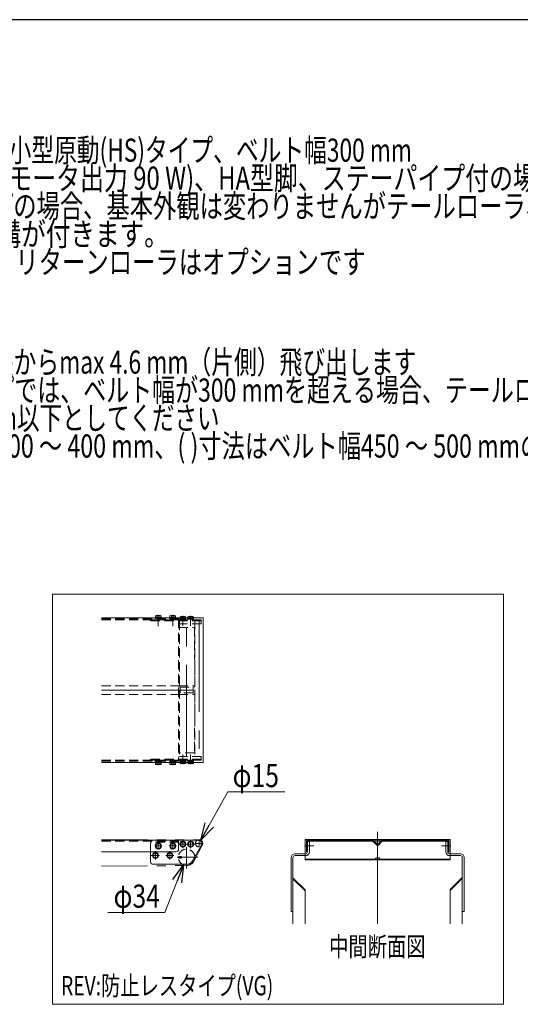
# Model space of a CAD drawing. Units: millimetres. Extents: x -3438 to 3438, y -2316 to 2316.
# Drawn here: x 1018 to 2056, y 215 to 2256 of the extents above; entities that cross this region are included whole.
import ezdxf
from ezdxf.enums import TextEntityAlignment as Align

# ---------------------------------------------------------------- set-up
doc = ezdxf.new("R2010")
doc.units = ezdxf.units.MM
doc.header["$LTSCALE"] = 3
for name, pattern in [('CENTER', [50.8, 31.75, -6.35, 6.35, -6.35]), ('CENTERX2', [101.6, 63.5, -12.7, 12.7, -12.7]), ('DASHED2', [9.525, 6.35, -3.175]), ('PHANTOM', [63.5, 31.75, -6.35, 6.35, -6.35, 6.35, -6.35])]:
    doc.linetypes.add(name, pattern=pattern)
for name, color, linetype in [('1', 7, 'Continuous'), ('15', 7, 'Continuous'), ('18', 7, 'Continuous'), ('3', 7, 'Continuous'), ('7', 7, 'Continuous'), ('8', 7, 'Continuous'), ('Layer0009', 7, 'Continuous'), ('Z_OM_OUTLINE', 7, 'Continuous'), ('ZUWAKU', 7, 'Continuous')]:
    doc.layers.add(name, color=color, linetype=linetype)
doc.styles.add('dcStyle0', font='ＭＳ Ｐゴシック')
doc.dimstyles.new('dc_Diam06', dxfattribs={"dimtxt": 48, "dimasz": 36.000023, "dimexe": 12, "dimexo": 12, "dimgap": 10, "dimtad": 2, "dimtih": 1, "dimtoh": 1, "dimdsep": 46, "dimtxsty": 'dcStyle0', "dimblk1": 'OPEN30', "dimblk2": 'OPEN30', "dimsah": 1, "dimcen": 0.09, "dimclrd": 2, "dimclre": 2, "dimclrt": 2, "dimadec": 0, "dimazin": 2, "dimtfac": 1, "dimtdec": 4, "dimtofl": 0, "dimtmove": 0, "dimatfit": 3, "dimfxl": 1, "dimarcsym": 1})

# ---------------------------------------------------------------- blocks, each defined once
blk = doc.blocks.new('DC_GROUP_W_FFB_RE_010_1_7')
at = {"color": 2, "style": 'dcStyle0'}
for s, width, p, p2 in [('注1 本図は中空軸モータ小型原動(HS)タイプ、ベルト幅300 mm', 0.732364, (487, 1961.5), (1831, 1961.5)), ('    汎用インバータ変速(モータ出力 90 W)、HA型脚、ステーパイプ付の場合です', 0.757229, (487, 1903.5), (2239, 1903.5)), ('注2 蛇行レス(VG)タイプの場合、基本外観は変わりませんがテールローラ、ドライブプーリ、フレームに', 0.762602, (487, 1845.5), (2743, 1845.5)), ('    ベルト裏サン用のV溝が付きます。', 0.767896, (487, 1787.5), (1327, 1787.5)), ('注3 脚、ステーパイプ、リターンローラはオプションです', 0.789953, (487, 1729.5), (1735, 1729.5))]:
    blk.add_text(s, height=48, dxfattribs=dict(at, width=width)).set_placement(p, p2, align=Align.FIT)
blk = doc.blocks.new('DC_GROUP_W_FFB_RE_010_1_155')
at = {"color": 2, "style": 'dcStyle0'}
for s, width, p, p2 in [('※1 テールローラが機長からmax 4.6 mm（片側）飛び出します', 0.751356, (496.1, 1522.1), (1840.1, 1522.1)), ('※2 蛇行レス(VG)タイプでは、ベルト幅が300 mmを超える場合、テールローラはφ34になります', 0.74665, (496.1, 1464.1), (2560.1, 1464.1)), ('※3 脚ピッチは1550 mm以下としてください', 0.755648, (496.1, 1406.1), (1432.1, 1406.1)), ('※4 正寸法はベルト幅100 ～ 400 mm、( )寸法はベルト幅450 ～ 500 mmの場合です', 0.732433, (496.1, 1348.1), (2296.1, 1348.1))]:
    blk.add_text(s, height=48, dxfattribs=dict(at, width=width)).set_placement(p, p2, align=Align.FIT)
blk = doc.blocks.new('DC_GROUP_W_FFB_RE_010_1_166')
at = {"layer": '7', "color": 3, "linetype": 'CENTERX2', "lineweight": 13}
for p, q in [((1329.3, 514.8), (1329.3, 531.8)), ((1320.7, 523.3), (1337.8, 523.3))]:
    blk.add_line(p, q, dxfattribs=at)
at = {"layer": '7', "color": 7, "linetype": 'Continuous', "lineweight": 13}
for p, q in [((1323.5, 523.3), (1326.4, 528.3)), ((1326.4, 518.3), (1323.5, 523.3)), ((1326.4, 528.3), (1332.2, 528.3)), ((1332.2, 518.3), (1326.4, 518.3)), ((1332.2, 528.3), (1335, 523.3)), ((1335, 523.3), (1332.2, 518.3))]:
    blk.add_line(p, q, dxfattribs=at)
for radius in [6.1, 5]:
    blk.add_circle((1329.3, 523.3), radius, dxfattribs=at)
blk = doc.blocks.new('DC_GROUP_W_FFB_RE_010_1_167')
at = {"layer": '7', "color": 3, "linetype": 'CENTERX2', "lineweight": 13}
for p, q in [((1299.3, 514.8), (1299.3, 531.8)), ((1290.7, 523.3), (1307.8, 523.3))]:
    blk.add_line(p, q, dxfattribs=at)
at = {"layer": '7', "color": 7, "linetype": 'Continuous', "lineweight": 13}
for p, q in [((1293.5, 523.3), (1296.4, 528.3)), ((1296.4, 518.3), (1293.5, 523.3)), ((1296.4, 528.3), (1302.2, 528.3)), ((1302.2, 518.3), (1296.4, 518.3)), ((1302.2, 528.3), (1305, 523.3)), ((1305, 523.3), (1302.2, 518.3))]:
    blk.add_line(p, q, dxfattribs=at)
for radius in [6.1, 5]:
    blk.add_circle((1299.3, 523.3), radius, dxfattribs=at)
blk = doc.blocks.new('DC_GROUP_W_FFB_RE_010_1_165')
at = {"layer": '7', "linetype": 'Continuous'}
for name in ['DC_GROUP_W_FFB_RE_010_1_167', 'DC_GROUP_W_FFB_RE_010_1_166']:
    blk.add_blockref(name, (0, 0), dxfattribs=at)
blk = doc.blocks.new('DC_GROUP_W_FFB_RE_010_1_169')
at = {"layer": '7', "color": 7, "linetype": 'Continuous', "lineweight": 13}
for p, q in [((1350.5, 546.8), (1353.4, 551.8)), ((1353.4, 551.8), (1359.2, 551.8)), ((1359.2, 551.8), (1362, 546.8)), ((1353.4, 541.8), (1350.5, 546.8)), ((1359.2, 541.8), (1353.4, 541.8)), ((1362, 546.8), (1359.2, 541.8))]:
    blk.add_line(p, q, dxfattribs=at)
at = {"layer": '7', "color": 3, "linetype": 'CENTERX2', "lineweight": 13}
for p, q in [((1356.3, 538.3), (1356.3, 555.3)), ((1347.7, 546.8), (1364.8, 546.8))]:
    blk.add_line(p, q, dxfattribs=at)
at = {"layer": '7', "color": 7, "linetype": 'Continuous', "lineweight": 13}
for radius in [6.1, 5]:
    blk.add_circle((1356.3, 546.8), radius, dxfattribs=at)
blk = doc.blocks.new('DC_GROUP_W_FFB_RE_010_1_170')
at = {"layer": '7', "color": 7, "linetype": 'Continuous', "lineweight": 13}
for p, q in [((1366.5, 546.8), (1369.4, 551.8)), ((1369.4, 551.8), (1375.2, 551.8)), ((1375.2, 551.8), (1378, 546.8)), ((1369.4, 541.8), (1366.5, 546.8)), ((1375.2, 541.8), (1369.4, 541.8)), ((1378, 546.8), (1375.2, 541.8))]:
    blk.add_line(p, q, dxfattribs=at)
at = {"layer": '7', "color": 3, "linetype": 'CENTERX2', "lineweight": 13}
for p, q in [((1372.3, 538.3), (1372.3, 555.3)), ((1363.7, 546.8), (1380.8, 546.8))]:
    blk.add_line(p, q, dxfattribs=at)
at = {"layer": '7', "color": 7, "linetype": 'Continuous', "lineweight": 13}
for radius in [6.1, 5]:
    blk.add_circle((1372.3, 546.8), radius, dxfattribs=at)
blk = doc.blocks.new('DC_GROUP_W_FFB_RE_010_1_168')
at = {"layer": '7', "linetype": 'Continuous'}
for name in ['DC_GROUP_W_FFB_RE_010_1_169', 'DC_GROUP_W_FFB_RE_010_1_170']:
    blk.add_blockref(name, (0, 0), dxfattribs=at)
blk = doc.blocks.new('_Open30')
at = {"color": 0, "linetype": 'ByBlock', "lineweight": -2}
for p, q in [((-1, 0.267949), (0, 0)), ((0, 0), (-1, -0.267949)), ((0, 0), (-1, 0))]:
    blk.add_line(p, q, dxfattribs=at)
blk = doc.blocks.new('*D254')
at = {"color": 2, "linetype": 'Continuous', "lineweight": 13}
for p, q in [((1449.4, 654.8), (1393.4, 554.8)), ((1567.4, 654.8), (1449.4, 654.8))]:
    blk.add_line(p, q, dxfattribs=at)
at = {"color": 2, "xscale": 36.00003369138344, "yscale": 35.99987241868372, "rotation": 240.7632291576003}
blk.add_blockref('_Open30', (1393.4, 554.8), dxfattribs=at)
at = {"color": 2, "style": 'dcStyle0', "width": 0.6875}
blk.add_text('φ15', height=48, dxfattribs=at).set_placement((1459.4, 664.8), (1555.4, 664.8), align=Align.FIT)
blk = doc.blocks.new('*D255')
at = {"color": 2, "linetype": 'Continuous', "lineweight": 13}
for p, q in [((1318.6, 404.8), (1357.5, 503.5)), ((1200.6, 404.8), (1318.6, 404.8))]:
    blk.add_line(p, q, dxfattribs=at)
at = {"color": 2, "xscale": 36.00003369138344, "yscale": 35.99987241868372, "rotation": 68.47305811702932}
blk.add_blockref('_Open30', (1357.5, 503.5), dxfattribs=at)
at = {"color": 2, "style": 'dcStyle0', "width": 0.6875}
blk.add_text('φ34', height=48, dxfattribs=at).set_placement((1212.6, 414.8), (1308.6, 414.8), align=Align.FIT)
blk = doc.blocks.new('DC_GROUP_W_FFB_RE_010_1_189')
at = {"color": 2, "style": 'dcStyle0', "width": 0.743216}
blk.add_text('REV:防止レスタイプ(VG)', height=40, dxfattribs=at).set_placement((1103.6, 233.2), (1543.6, 233.2), align=Align.FIT)
blk = doc.blocks.new('DC_GROUP_W_FFB_RE_010_1_190')
at = {"color": 2, "style": 'dcStyle0', "width": 0.6875}
blk.add_text('中間断面図', height=40, dxfattribs=at).set_placement((1659.4, 314.3), (1859.4, 314.3), align=Align.FIT)
blk = doc.blocks.new('DC_GROUP_W_FFB_RE_010_1_186')
at = {"layer": '3', "color": 7, "linetype": 'Continuous', "lineweight": 13}
for p, q in [((1580.5, 518.8), (1580.5, 406.8)), ((1584.5, 518.8), (1584.5, 381.7)), ((1584.5, 476.8), (1609.5, 451.8)), ((1584.5, 474.7), (1609.5, 449.7)), ((1609.5, 381.7), (1609.5, 451.8)), ((1580.5, 406.8), (1584.5, 406.8))]:
    blk.add_line(p, q, dxfattribs=at)
blk = doc.blocks.new('DC_GROUP_W_FFB_RE_010_1_185')
at = {"layer": '3', "color": 7, "linetype": 'Continuous', "lineweight": 13}
for p, q in [((1618.5, 551.8), (1614.5, 551.8)), ((1614.5, 551.8), (1614.5, 530.8)), ((1618.5, 551.8), (1618.5, 530.8)), ((1901.5, 551.8), (1905.5, 551.8)), ((1901.5, 551.8), (1901.5, 530.8)), ((1905.5, 551.8), (1905.5, 530.8)), ((1935.5, 518.8), (1935.5, 381.7)), ((1939.5, 518.8), (1939.5, 406.8)), ((1935.5, 477.8), (1910.5, 452.8)), ((1935.5, 475.7), (1910.5, 450.7)), ((1910.5, 381.7), (1910.5, 452.8)), ((1939.5, 406.8), (1935.5, 406.8))]:
    blk.add_line(p, q, dxfattribs=at)
at = {"layer": '3', "color": 3, "linetype": 'CENTERX2', "lineweight": 13}
for p, q in [((1608.5, 542.8), (1627.5, 542.8)), ((1911.5, 542.8), (1892.5, 542.8))]:
    blk.add_line(p, q, dxfattribs=at)
at = {"layer": '3', "color": 7, "linetype": 'Continuous', "lineweight": 18}
for p, q in [((1610.5, 526.8), (1588.5, 526.8)), ((1610.5, 522.8), (1588.5, 522.8)), ((1909.5, 526.8), (1931.5, 526.8)), ((1909.5, 522.8), (1931.5, 522.8))]:
    blk.add_line(p, q, dxfattribs=at)
at = {"layer": '3', "color": 7, "linetype": 'Continuous', "lineweight": 13}
for centre, radius, start, end in [((1610.5, 530.8), 4, 270, 0), ((1610.5, 530.8), 8, 270, 0), ((1909.5, 530.8), 8, 180, 270), ((1909.5, 530.8), 4, 180, 270)]:
    blk.add_arc(centre, radius, start, end, dxfattribs=at)
at = {"layer": '3', "color": 7, "linetype": 'Continuous', "lineweight": 18}
for centre, radius, start, end in [((1588.5, 518.8), 8, 90, 180), ((1588.5, 518.8), 4, 90, 180), ((1931.5, 518.8), 8, 0, 90), ((1931.5, 518.8), 4, 360, 90)]:
    blk.add_arc(centre, radius, start, end, dxfattribs=at)
at = {"layer": '3', "linetype": 'Continuous'}
blk.add_blockref('DC_GROUP_W_FFB_RE_010_1_186', (0, 0), dxfattribs=at)
blk = doc.blocks.new('DC_GROUP_W_FFB_RE_010_1_156')
at = {"layer": '18', "color": 3, "linetype": 'CENTER', "lineweight": 13}
blk.add_line((1305.3, 1021.9), (1305.3, 998.5), dxfattribs=at)
at = {"layer": '18', "color": 4, "linetype": 'DASHED2', "lineweight": 13}
for p, q in [((1299, 1013.6), (1299, 1015.2)), ((1311.5, 1015.2), (1299, 1015.2)), ((1299.2, 1015.2), (1299.2, 1016.1)), ((1305, 1016.1), (1305.3, 1015.2)), ((1305.4, 1016.1), (1305.7, 1015.2)), ((1311.4, 1015.2), (1311.4, 1016.1)), ((1311.5, 1013.6), (1311.5, 1015.2))]:
    blk.add_line(p, q, dxfattribs=at)
at = {"layer": '18', "color": 7, "linetype": 'Continuous', "lineweight": 13}
for p, q in [((1311.4, 1016.7), (1299.2, 1016.7)), ((1299.2, 1016.1), (1299.2, 1016.7)), ((1299.5, 1016.7), (1299.5, 1020.1)), ((1309.6, 1020.7), (1300.9, 1020.7)), ((1302.4, 1016.7), (1302.4, 1020.1)), ((1304.9, 1016.7), (1305, 1016.1)), ((1305.3, 1016.7), (1305.4, 1016.1)), ((1308.2, 1016.7), (1308.2, 1020.1)), ((1311, 1016.7), (1311, 1020.1)), ((1311.4, 1016.1), (1311.4, 1016.7))]:
    blk.add_line(p, q, dxfattribs=at)
for centre, radius, start, end in [((1300.9, 1018.3), 2.32, 51.4811, 128.5189), ((1305.3, 1012.1), 8.51, 70.1808, 109.8192), ((1309.6, 1018.3), 2.32, 51.4811, 128.5189)]:
    blk.add_arc(centre, radius, start, end, dxfattribs=at)
blk = doc.blocks.new('DC_GROUP_W_FFB_RE_010_1_157')
at = {"layer": '18', "color": 3, "linetype": 'CENTER', "lineweight": 13}
blk.add_line((1335.3, 1021.9), (1335.3, 998.5), dxfattribs=at)
at = {"layer": '18', "color": 4, "linetype": 'DASHED2', "lineweight": 13}
for p, q in [((1329, 1013.6), (1329, 1015.2)), ((1341.5, 1015.2), (1329, 1015.2)), ((1329.2, 1015.2), (1329.2, 1016.1)), ((1335, 1016.1), (1335.3, 1015.2)), ((1335.4, 1016.1), (1335.7, 1015.2)), ((1341.4, 1015.2), (1341.4, 1016.1)), ((1341.5, 1013.6), (1341.5, 1015.2))]:
    blk.add_line(p, q, dxfattribs=at)
at = {"layer": '18', "color": 7, "linetype": 'Continuous', "lineweight": 13}
for p, q in [((1341.4, 1016.7), (1329.2, 1016.7)), ((1329.2, 1016.1), (1329.2, 1016.7)), ((1329.5, 1016.7), (1329.5, 1020.1)), ((1339.6, 1020.7), (1330.9, 1020.7)), ((1332.4, 1016.7), (1332.4, 1020.1)), ((1334.9, 1016.7), (1335, 1016.1)), ((1335.3, 1016.7), (1335.4, 1016.1)), ((1338.2, 1016.7), (1338.2, 1020.1)), ((1341, 1016.7), (1341, 1020.1)), ((1341.4, 1016.1), (1341.4, 1016.7))]:
    blk.add_line(p, q, dxfattribs=at)
for centre, radius, start, end in [((1330.9, 1018.3), 2.32, 51.4811, 128.5189), ((1335.3, 1012.1), 8.51, 70.1808, 109.8192), ((1339.6, 1018.3), 2.32, 51.4811, 128.5189)]:
    blk.add_arc(centre, radius, start, end, dxfattribs=at)
blk = doc.blocks.new('DC_GROUP_W_FFB_RE_010_1_158')
at = {"layer": '18', "color": 4, "linetype": 'DASHED2', "lineweight": 13}
for p, q in [((1299, 718.6), (1299, 717)), ((1311.5, 718.6), (1299, 718.6)), ((1311.5, 717), (1299, 717)), ((1299.2, 717), (1299.2, 716.1)), ((1305, 716.1), (1305.3, 717)), ((1305.4, 716.1), (1305.7, 717)), ((1311.4, 717), (1311.4, 716.1)), ((1311.5, 718.6), (1311.5, 717))]:
    blk.add_line(p, q, dxfattribs=at)
at = {"layer": '18', "color": 7, "linetype": 'Continuous', "lineweight": 13}
for p, q in [((1299.2, 716.1), (1299.2, 715.5)), ((1311.4, 715.5), (1299.2, 715.5)), ((1299.5, 715.5), (1299.5, 712)), ((1302.4, 715.5), (1302.4, 712)), ((1304.9, 715.5), (1305, 716.1)), ((1305.3, 715.5), (1305.4, 716.1)), ((1308.2, 715.5), (1308.2, 712)), ((1311, 715.5), (1311, 712)), ((1311.4, 716.1), (1311.4, 715.5)), ((1309.6, 711.5), (1300.9, 711.5))]:
    blk.add_line(p, q, dxfattribs=at)
at = {"layer": '18', "color": 3, "linetype": 'CENTER', "lineweight": 13}
blk.add_line((1305.3, 710.2), (1305.3, 719.8), dxfattribs=at)
at = {"layer": '18', "color": 7, "linetype": 'Continuous', "lineweight": 13}
for centre, radius, start, end in [((1300.9, 713.8), 2.32, 231.4811, 308.5189), ((1305.3, 720), 8.51, 250.1808, 289.8192), ((1309.6, 713.8), 2.32, 231.4811, 308.5189)]:
    blk.add_arc(centre, radius, start, end, dxfattribs=at)
blk = doc.blocks.new('DC_GROUP_W_FFB_RE_010_1_159')
at = {"layer": '18', "color": 4, "linetype": 'DASHED2', "lineweight": 13}
for p, q in [((1329, 718.6), (1329, 717)), ((1341.5, 718.6), (1329, 718.6)), ((1341.5, 717), (1329, 717)), ((1329.2, 717), (1329.2, 716.1)), ((1335, 716.1), (1335.3, 717)), ((1335.4, 716.1), (1335.7, 717)), ((1341.4, 717), (1341.4, 716.1)), ((1341.5, 718.6), (1341.5, 717))]:
    blk.add_line(p, q, dxfattribs=at)
at = {"layer": '18', "color": 7, "linetype": 'Continuous', "lineweight": 13}
for p, q in [((1329.2, 716.1), (1329.2, 715.5)), ((1341.4, 715.5), (1329.2, 715.5)), ((1329.5, 715.5), (1329.5, 712)), ((1332.4, 715.5), (1332.4, 712)), ((1334.9, 715.5), (1335, 716.1)), ((1335.3, 715.5), (1335.4, 716.1)), ((1338.2, 715.5), (1338.2, 712)), ((1341, 715.5), (1341, 712)), ((1341.4, 716.1), (1341.4, 715.5)), ((1339.6, 711.5), (1330.9, 711.5))]:
    blk.add_line(p, q, dxfattribs=at)
at = {"layer": '18', "color": 3, "linetype": 'CENTER', "lineweight": 13}
blk.add_line((1335.3, 710.2), (1335.3, 719.8), dxfattribs=at)
at = {"layer": '18', "color": 7, "linetype": 'Continuous', "lineweight": 13}
for centre, radius, start, end in [((1330.9, 713.8), 2.32, 231.4811, 308.5189), ((1335.3, 720), 8.51, 250.1808, 289.8192), ((1339.6, 713.8), 2.32, 231.4811, 308.5189)]:
    blk.add_arc(centre, radius, start, end, dxfattribs=at)
blk = doc.blocks.new('DC_GROUP_W_FFB_RE_010_1_160')
at = {"layer": '18', "color": 3, "linetype": 'CENTER', "lineweight": 13}
for p, q in [((1342.8, 542.8), (1327.8, 542.8)), ((1335.3, 550.3), (1335.3, 535.3))]:
    blk.add_line(p, q, dxfattribs=at)
at = {"layer": '18', "color": 7, "linetype": 'Continuous', "lineweight": 13}
for p, q in [((1335.3, 548.6), (1330.3, 545.7)), ((1330.3, 545.7), (1330.3, 539.9)), ((1330.3, 539.9), (1335.3, 537)), ((1340.3, 545.7), (1335.3, 548.6)), ((1335.3, 537), (1340.3, 539.9)), ((1340.3, 539.9), (1340.3, 545.7))]:
    blk.add_line(p, q, dxfattribs=at)
for radius in [6.25, 5]:
    blk.add_circle((1335.3, 542.8), radius, dxfattribs=at)
blk = doc.blocks.new('DC_GROUP_W_FFB_RE_010_1_163')
at = {"layer": '18', "color": 4, "linetype": 'DASHED2', "lineweight": 13}
for p, q in [((1187.6, 1013.6), (1347.3, 1013.6)), ((1187.6, 1011.6), (1347.3, 1011.6)), ((1347.3, 1013.6), (1347.3, 718.6)), ((1187.6, 875.1), (1347.3, 875.1)), ((1187.6, 857.1), (1347.3, 857.1)), ((1187.6, 720.6), (1347.3, 720.6)), ((1187.6, 718.6), (1347.3, 718.6))]:
    blk.add_line(p, q, dxfattribs=at)
blk = doc.blocks.new('DC_GROUP_W_FFB_RE_010_1_164')
at = {"layer": '18', "color": 7, "linetype": 'Continuous', "lineweight": 13}
for p, q in [((1187.6, 554.8), (1347.3, 554.8)), ((1347.3, 535.8), (1347.3, 554.8)), ((1187.6, 530.8), (1342.3, 530.8))]:
    blk.add_line(p, q, dxfattribs=at)
at = {"layer": '18', "color": 4, "linetype": 'DASHED2', "lineweight": 13}
blk.add_line((1187.6, 552.8), (1347.3, 552.8), dxfattribs=at)
at = {"layer": '18', "color": 7, "linetype": 'Continuous', "lineweight": 13}
blk.add_arc((1342.3, 535.8), 5, 270, 360, dxfattribs=at)
blk = doc.blocks.new('DC_GROUP_W_FFB_RE_010_1_171')
at = {"layer": '18', "color": 3, "linetype": 'CENTER', "lineweight": 13}
for p, q in [((1312.8, 542.8), (1297.8, 542.8)), ((1305.3, 535.3), (1305.3, 550.3))]:
    blk.add_line(p, q, dxfattribs=at)
at = {"layer": '18', "color": 7, "linetype": 'Continuous', "lineweight": 13}
for p, q in [((1300.3, 545.7), (1305.3, 548.6)), ((1300.3, 539.9), (1300.3, 545.7)), ((1305.3, 537), (1300.3, 539.9)), ((1305.3, 548.6), (1310.3, 545.7)), ((1310.3, 539.9), (1305.3, 537)), ((1310.3, 545.7), (1310.3, 539.9))]:
    blk.add_line(p, q, dxfattribs=at)
for radius in [6.25, 5]:
    blk.add_circle((1305.3, 542.8), radius, dxfattribs=at)
blk = doc.blocks.new('DC_GROUP_W_FFB_RE_010_1_180')
at = {"layer": '18', "color": 4, "linetype": 'DASHED2', "lineweight": 13}
for p, q in [((1366, 1011.6), (1366, 1013.2)), ((1378.5, 1013.2), (1366, 1013.2)), ((1378.4, 1014.7), (1366.2, 1014.7)), ((1366.2, 1013.2), (1366.2, 1014.7)), ((1366.5, 1014.7), (1366.5, 1016.1)), ((1369.4, 1014.7), (1369.4, 1016.1)), ((1371.9, 1014.7), (1372.3, 1013.2)), ((1372.3, 1014.7), (1372.7, 1013.2)), ((1375.2, 1014.7), (1375.2, 1016.1)), ((1378, 1014.7), (1378, 1016.1)), ((1378.4, 1013.2), (1378.4, 1014.7)), ((1378.5, 1011.6), (1378.5, 1013.2))]:
    blk.add_line(p, q, dxfattribs=at)
at = {"layer": '18', "color": 7, "linetype": 'Continuous', "lineweight": 13}
for p, q in [((1366.5, 1016.1), (1366.5, 1018.1)), ((1376.6, 1018.7), (1367.9, 1018.7)), ((1369.4, 1016.1), (1369.4, 1018.1)), ((1375.2, 1016.1), (1375.2, 1018.1)), ((1378, 1016.1), (1378, 1018.1))]:
    blk.add_line(p, q, dxfattribs=at)
at = {"layer": '18', "color": 3, "linetype": 'CENTER', "lineweight": 13}
blk.add_line((1372.3, 1019.9), (1372.3, 999.6), dxfattribs=at)
at = {"layer": '18', "color": 7, "linetype": 'Continuous', "lineweight": 13}
for centre, radius, start, end in [((1367.9, 1016.3), 2.32, 51.4811, 128.5189), ((1372.3, 1010.1), 8.51, 70.1808, 109.8192), ((1376.6, 1016.3), 2.32, 51.4811, 128.5189)]:
    blk.add_arc(centre, radius, start, end, dxfattribs=at)
blk = doc.blocks.new('DC_GROUP_W_FFB_RE_010_1_181')
at = {"layer": '18', "color": 4, "linetype": 'DASHED2', "lineweight": 13}
for p, q in [((1350, 1011.6), (1350, 1013.2)), ((1362.5, 1013.2), (1350, 1013.2)), ((1362.4, 1014.7), (1350.2, 1014.7)), ((1350.2, 1013.2), (1350.2, 1014.7)), ((1350.5, 1014.7), (1350.5, 1016.1)), ((1353.4, 1014.7), (1353.4, 1016.1)), ((1355.9, 1014.7), (1356.3, 1013.2)), ((1356.3, 1014.7), (1356.7, 1013.2)), ((1359.2, 1014.7), (1359.2, 1016.1)), ((1362, 1014.7), (1362, 1016.1)), ((1362.4, 1013.2), (1362.4, 1014.7)), ((1362.5, 1011.6), (1362.5, 1013.2))]:
    blk.add_line(p, q, dxfattribs=at)
at = {"layer": '18', "color": 7, "linetype": 'Continuous', "lineweight": 13}
for p, q in [((1350.5, 1016.1), (1350.5, 1018.1)), ((1360.6, 1018.7), (1351.9, 1018.7)), ((1353.4, 1016.1), (1353.4, 1018.1)), ((1359.2, 1016.1), (1359.2, 1018.1)), ((1362, 1016.1), (1362, 1018.1))]:
    blk.add_line(p, q, dxfattribs=at)
at = {"layer": '18', "color": 3, "linetype": 'CENTER', "lineweight": 13}
blk.add_line((1356.3, 1019.9), (1356.3, 999.6), dxfattribs=at)
at = {"layer": '18', "color": 7, "linetype": 'Continuous', "lineweight": 13}
for centre, radius, start, end in [((1351.9, 1016.3), 2.32, 51.4811, 128.5189), ((1356.3, 1010.1), 8.51, 70.1808, 109.8192), ((1360.6, 1016.3), 2.32, 51.4811, 128.5189)]:
    blk.add_arc(centre, radius, start, end, dxfattribs=at)
blk = doc.blocks.new('DC_GROUP_W_FFB_RE_010_1_183')
at = {"layer": '18', "color": 4, "linetype": 'DASHED2', "lineweight": 13}
for p, q in [((1350, 720.6), (1350, 719)), ((1362.5, 720.6), (1350, 720.6)), ((1362.5, 719), (1350, 719)), ((1350.2, 719), (1350.2, 717.5)), ((1362.4, 717.5), (1350.2, 717.5)), ((1350.5, 717.5), (1350.5, 716.1)), ((1353.4, 717.5), (1353.4, 716.1)), ((1355.9, 717.5), (1356.3, 719)), ((1356.3, 717.5), (1356.7, 719)), ((1359.2, 717.5), (1359.2, 716.1)), ((1362, 717.5), (1362, 716.1)), ((1362.4, 719), (1362.4, 717.5)), ((1362.5, 720.6), (1362.5, 719))]:
    blk.add_line(p, q, dxfattribs=at)
at = {"layer": '18', "color": 7, "linetype": 'Continuous', "lineweight": 13}
for p, q in [((1350.5, 716.1), (1350.5, 714)), ((1353.4, 716.1), (1353.4, 714)), ((1359.2, 716.1), (1359.2, 714)), ((1362, 716.1), (1362, 714)), ((1360.6, 713.5), (1351.9, 713.5))]:
    blk.add_line(p, q, dxfattribs=at)
at = {"layer": '18', "color": 3, "linetype": 'CENTER', "lineweight": 13}
blk.add_line((1356.3, 712.2), (1356.3, 732.6), dxfattribs=at)
at = {"layer": '18', "color": 7, "linetype": 'Continuous', "lineweight": 13}
for centre, radius, start, end in [((1351.9, 715.8), 2.32, 231.4811, 308.5189), ((1356.3, 722), 8.51, 250.1808, 289.8192), ((1360.6, 715.8), 2.32, 231.4811, 308.5189)]:
    blk.add_arc(centre, radius, start, end, dxfattribs=at)
blk = doc.blocks.new('DC_GROUP_W_FFB_RE_010_1_184')
at = {"layer": '18', "color": 4, "linetype": 'DASHED2', "lineweight": 13}
for p, q in [((1366, 720.6), (1366, 719)), ((1378.5, 720.6), (1366, 720.6)), ((1378.5, 719), (1366, 719)), ((1366.2, 719), (1366.2, 717.5)), ((1378.4, 717.5), (1366.2, 717.5)), ((1366.5, 717.5), (1366.5, 716.1)), ((1369.4, 717.5), (1369.4, 716.1)), ((1371.9, 717.5), (1372.3, 719)), ((1372.3, 717.5), (1372.7, 719)), ((1375.2, 717.5), (1375.2, 716.1)), ((1378, 717.5), (1378, 716.1)), ((1378.4, 719), (1378.4, 717.5)), ((1378.5, 720.6), (1378.5, 719))]:
    blk.add_line(p, q, dxfattribs=at)
at = {"layer": '18', "color": 7, "linetype": 'Continuous', "lineweight": 13}
for p, q in [((1366.5, 716.1), (1366.5, 714)), ((1369.4, 716.1), (1369.4, 714)), ((1375.2, 716.1), (1375.2, 714)), ((1378, 716.1), (1378, 714)), ((1376.6, 713.5), (1367.9, 713.5))]:
    blk.add_line(p, q, dxfattribs=at)
at = {"layer": '18', "color": 3, "linetype": 'CENTER', "lineweight": 13}
blk.add_line((1372.3, 712.2), (1372.3, 732.6), dxfattribs=at)
at = {"layer": '18', "color": 7, "linetype": 'Continuous', "lineweight": 13}
for centre, radius, start, end in [((1367.9, 715.8), 2.32, 231.4811, 308.5189), ((1372.3, 722), 8.51, 250.1808, 289.8192), ((1376.6, 715.8), 2.32, 231.4811, 308.5189)]:
    blk.add_arc(centre, radius, start, end, dxfattribs=at)
blk = doc.blocks.new('DC_GROUP_W_FFB_RE_010_1_172')
at = {"layer": '15', "color": 3, "linetype": 'CENTERX2', "lineweight": 13}
for p, q in [((1363.8, 540.7), (1363.8, 496.1)), ((1344.7, 519.3), (1387, 519.3))]:
    blk.add_line(p, q, dxfattribs=at)
at = {"layer": '15', "color": 4, "linetype": 'DASHED2', "lineweight": 13}
blk.add_arc((1363.8, 519.3), 17, 1.8621, 238.533, dxfattribs=at)
at = {"layer": '15', "color": 7, "linetype": 'Continuous', "lineweight": 13}
blk.add_arc((1363.8, 519.3), 17, 238.533, 1.8621, dxfattribs=at)
blk = doc.blocks.new('DC_GROUP_W_FFB_RE_010_1_176')
at = {"layer": '15', "color": 3, "linetype": 'CENTERX2', "lineweight": 13}
blk.add_line((1363.8, 727.6), (1363.8, 1007.1), dxfattribs=at)
at = {"layer": '15', "color": 4, "linetype": 'DASHED2', "lineweight": 13}
for p, q in [((1347.4, 996.1), (1380.2, 996.1)), ((1380.2, 996.1), (1380.8, 916.1)), ((1380.8, 916.1), (1380.8, 873.1)), ((1346.8, 873.1), (1350.3, 871.8)), ((1350.3, 860.3), (1346.8, 859.1)), ((1350.3, 871.8), (1350.3, 860.3)), ((1350.3, 871.8), (1377.3, 871.8)), ((1377.3, 860.3), (1350.3, 860.3)), ((1380.8, 873.1), (1377.3, 871.8)), ((1377.3, 871.8), (1377.3, 860.3)), ((1377.3, 860.3), (1380.8, 859.1)), ((1380.8, 859.1), (1380.8, 816.1)), ((1380.8, 816.1), (1380.2, 736.1)), ((1380.2, 736.1), (1347.4, 736.1))]:
    blk.add_line(p, q, dxfattribs=at)
blk = doc.blocks.new('DC_GROUP_W_FFB_RE_010_1_161')
at = {"layer": '7', "color": 4, "linetype": 'DASHED2', "lineweight": 13}
blk.add_line((1289.3, 720.6), (1289.3, 722.6), dxfattribs=at)
blk = doc.blocks.new('DC_GROUP_W_FFB_RE_010_1_162')
at = {"layer": '7', "color": 4, "linetype": 'DASHED2', "lineweight": 13}
blk.add_line((1289.3, 1011.6), (1289.3, 1009.6), dxfattribs=at)
blk = doc.blocks.new('DC_GROUP_W_FFB_RE_010_1_174')
at = {"layer": '7', "color": 7, "linetype": 'Continuous', "lineweight": 13}
for p, q in [((1352.5, 521.1), (1348, 521.1)), ((1352.5, 517.6), (1348, 517.6))]:
    blk.add_line(p, q, dxfattribs=at)
at = {"layer": '7', "color": 3, "linetype": 'CENTERX2', "lineweight": 13}
blk.add_line((1350.3, 521.8), (1350.3, 516.9), dxfattribs=at)
at = {"layer": '7', "color": 7, "linetype": 'Continuous', "lineweight": 13}
for centre, start, end in [((1348, 519.3), 90, 270), ((1352.5, 519.3), 270, 90)]:
    blk.add_arc(centre, 1.75, start, end, dxfattribs=at)
blk = doc.blocks.new('DC_GROUP_W_FFB_RE_010_1_173')
at = {"layer": '7', "color": 7, "linetype": 'Continuous', "lineweight": 13}
for p, q in [((1347.3, 552.8), (1347.3, 550.8)), ((1349.3, 554.8), (1389.3, 554.8)), ((1289.3, 509.8), (1289.3, 530.8)), ((1393.6, 542.7), (1376.2, 511.7)), ((1394.3, 549.8), (1394.3, 545.1)), ((1363.5, 504.8), (1294.3, 504.8))]:
    blk.add_line(p, q, dxfattribs=at)
at = {"layer": '7', "color": 4, "linetype": 'DASHED2', "lineweight": 13}
for p, q in [((1289.3, 530.8), (1289.3, 548.8)), ((1347.3, 550.8), (1291.3, 550.8))]:
    blk.add_line(p, q, dxfattribs=at)
at = {"layer": '7', "color": 7, "linetype": 'Continuous', "lineweight": 13}
for centre, radius, start, end in [((1349.3, 552.8), 2, 90, 180), ((1389.3, 549.8), 5, 360, 90), ((1389.3, 545.1), 5, 330.5725, 360), ((1363.5, 519.8), 15, 270, 330.4267), ((1294.3, 509.8), 5, 180, 270)]:
    blk.add_arc(centre, radius, start, end, dxfattribs=at)
at = {"layer": '7', "color": 4, "linetype": 'DASHED2', "lineweight": 13}
blk.add_arc((1291.3, 548.8), 2, 90, 180, dxfattribs=at)
at = {"layer": '7', "linetype": 'Continuous'}
blk.add_blockref('DC_GROUP_W_FFB_RE_010_1_174', (0, 0), dxfattribs=at)
blk = doc.blocks.new('DC_GROUP_W_FFB_RE_010_1_178')
at = {"layer": '7', "color": 4, "linetype": 'DASHED2', "lineweight": 13}
for p, q in [((1394.3, 722.6), (1289.3, 722.6)), ((1289.3, 722.6), (1289.3, 720.6)), ((1289.3, 720.6), (1394.3, 720.6))]:
    blk.add_line(p, q, dxfattribs=at)
blk = doc.blocks.new('DC_GROUP_W_FFB_RE_010_1_179')
at = {"layer": '7', "color": 4, "linetype": 'DASHED2', "lineweight": 13}
for p, q in [((1289.3, 1011.6), (1394.3, 1011.6)), ((1289.3, 1009.6), (1289.3, 1011.6)), ((1394.3, 1009.6), (1289.3, 1009.6))]:
    blk.add_line(p, q, dxfattribs=at)
blk = doc.blocks.new('DC_GROUP_W_FFB_RE_010_1_175')
at = {"layer": 'Layer0009', "color": 3, "linetype": 'CENTERX2', "lineweight": 13}
blk.add_line((1389.8, 1011.2), (1389.8, 720.4), dxfattribs=at)
blk = doc.blocks.new('DC_GROUP_W_FFB_RE_010_1_182')
at = {"layer": 'Layer0009', "color": 3, "linetype": 'CENTERX2', "lineweight": 13}
for p, q in [((1389.8, 540.8), (1389.8, 555.8)), ((1382.3, 548.3), (1397.3, 548.3))]:
    blk.add_line(p, q, dxfattribs=at)
at = {"layer": 'Layer0009', "color": 4, "linetype": 'DASHED2', "lineweight": 13}
blk.add_arc((1389.8, 548.3), 7.5, 119.9264, 294.001, dxfattribs=at)
at = {"layer": 'Layer0009', "color": 7, "linetype": 'Continuous', "lineweight": 13}
blk.add_arc((1389.8, 548.3), 7.5, 294.001, 119.9264, dxfattribs=at)
blk = doc.blocks.new('DC_GROUP_W_FFB_RE_010_1_177')
at = {"layer": '8', "color": 4, "linetype": 'DASHED2', "lineweight": 13}
for p, q in [((1394.3, 1009.6), (1347.3, 1009.6)), ((1349.3, 1009.6), (1349.3, 722.6)), ((1394.3, 1003.6), (1349.3, 1003.6)), ((1380.8, 1009.6), (1380.8, 722.6)), ((1394.3, 1003.6), (1394.3, 1011.6)), ((1347.3, 875.1), (1380.8, 875.1)), ((1347.3, 857.1), (1380.8, 857.1)), ((1394.3, 722.6), (1347.3, 722.6)), ((1394.3, 728.6), (1349.3, 728.6)), ((1394.3, 728.6), (1394.3, 720.6))]:
    blk.add_line(p, q, dxfattribs=at)
blk = doc.blocks.new('DC_GROUP_W_FFB_RE_010_1_187')
at = {"layer": 'Z_OM_OUTLINE', "color": 7, "linetype": 'Continuous', "lineweight": 13}
for p, q in [((1612.5, 551.8), (1612.5, 530.8)), ((1614.5, 530.8), (1614.5, 551.8)), ((1749.9, 554.8), (1615.5, 554.8)), ((1615.5, 552.8), (1749.9, 552.8)), ((1758.2, 544.7), (1750.3, 552.7)), ((1759.6, 546.2), (1751.7, 554.1)), ((1768.2, 554.1), (1760.3, 546.2)), ((1769.7, 552.7), (1761.7, 544.7)), ((1904.5, 554.8), (1770, 554.8)), ((1770, 552.8), (1904.5, 552.8)), ((1905.5, 551.8), (1905.5, 530.8)), ((1907.5, 530.8), (1907.5, 551.8)), ((1612.5, 530.8), (1614.5, 530.8)), ((1905.5, 530.8), (1907.5, 530.8))]:
    blk.add_line(p, q, dxfattribs=at)
at = {"layer": 'Z_OM_OUTLINE', "color": 7, "linetype": 'Continuous', "lineweight": 18}
for p, q in [((1646, 555.8), (1664, 555.8)), ((1681, 555.8), (1699, 555.8)), ((1716, 555.8), (1734, 555.8)), ((1786, 555.8), (1804, 555.8)), ((1821, 555.8), (1839, 555.8)), ((1856, 555.8), (1874, 555.8))]:
    blk.add_line(p, q, dxfattribs=at)
at = {"layer": 'Z_OM_OUTLINE', "color": 7, "linetype": 'Continuous', "lineweight": 13}
for centre, radius, start, end in [((1615.5, 551.8), 3, 90, 180), ((1615.5, 551.8), 1, 90, 180), ((1749.9, 552.3), 2.5, 45, 90), ((1749.9, 552.3), 0.5, 45, 90), ((1770, 552.3), 2.5, 90, 135), ((1770, 552.3), 0.5, 90, 135), ((1904.5, 551.8), 3, 0, 90), ((1904.5, 551.8), 1, 0, 90), ((1760, 546.5), 2.5, 225, 315), ((1760, 546.5), 0.5, 225, 315)]:
    blk.add_arc(centre, radius, start, end, dxfattribs=at)
at = {"layer": 'Z_OM_OUTLINE', "color": 7, "linetype": 'Continuous', "lineweight": 18}
for centre, start, end in [((1646, 554.8), 90, 180), ((1664, 554.8), 0, 90), ((1681, 554.8), 90, 180), ((1699, 554.8), 0, 90), ((1716, 554.8), 90, 180), ((1734, 554.8), 0, 90), ((1786, 554.8), 90, 180), ((1804, 554.8), 0, 90), ((1821, 554.8), 90, 180), ((1839, 554.8), 0, 90), ((1856, 554.8), 90, 180), ((1874, 554.8), 0, 90)]:
    blk.add_arc(centre, 1, start, end, dxfattribs=at)
blk = doc.blocks.new('DC_GROUP_W_FFB_RE_010_1_188')
at = {"layer": '1', "color": 3, "linetype": 'Continuous', "lineweight": 13}
for p, q in [((1910, 556.6), (1610, 556.6)), ((1610, 555.8), (1910, 555.8)), ((1755, 555.8), (1756.5, 552.8)), ((1763.5, 552.8), (1756.5, 552.8)), ((1765, 555.8), (1763.5, 552.8)), ((1610, 515.2), (1910, 515.2)), ((1910, 514.4), (1610, 514.4)), ((1755, 515.2), (1756.5, 518.2)), ((1763.5, 518.2), (1756.5, 518.2)), ((1765, 515.2), (1763.5, 518.2))]:
    blk.add_line(p, q, dxfattribs=at)
at = {"layer": '1', "color": 140, "linetype": 'PHANTOM', "lineweight": 13}
for p, q in [((1610, 556.6), (1610, 514.4)), ((1910, 556.6), (1910, 514.4))]:
    blk.add_line(p, q, dxfattribs=at)
at = {"layer": '1', "color": 3, "linetype": 'CENTERX2', "lineweight": 13}
blk.add_line((1760, 560.2), (1760, 508.7), dxfattribs=at)

msp = doc.modelspace()

# ---------------------------------------------------------------- linework, layer by layer
at = {"color": 7, "linetype": 'Continuous', "lineweight": 13}
for p, q in [((1187.6005555, 1016.0509734), (1398.066723, 1016.0509734)), ((1398.066723, 716.0509734), (1398.066723, 1016.0509734)), ((1187.6005555, 716.0509734), (1398.066723, 716.0509734))]:
    msp.add_line(p, q, dxfattribs=at)
at = {"color": 3, "linetype": 'CENTERX2', "lineweight": 13}
msp.add_line((1187.6005555, 866.0509734), (1409.1844472, 866.0509734), dxfattribs=at)
at = {"color": 140, "linetype": 'PHANTOM', "lineweight": 13}
for p, q in [((1187.6005555, 555.8142029), (1389.7671015, 555.8040028)), ((1396.4035621, 544.8105759), (1378.8101453, 511.3857443)), ((1187.6005555, 500.7646299), (1363.9152688, 502.3045755))]:
    msp.add_line(p, q, dxfattribs=at)
for centre, radius, start, end in [((1389.766723, 548.3039271), 7.5000757, 332.2395799888, 89.9971091935), ((1363.7667953, 519.3039271), 17, 270.5004127918, 332.2395799888)]:
    msp.add_arc(centre, radius, start, end, dxfattribs=at)
at = {"layer": '1', "color": 7, "linetype": 'Continuous', "lineweight": 13}
for p, q in [((1086.2548844, 1064.7825307), (2021.175991, 1064.7825307)), ((1086.2548844, 214.5591701), (1086.2548844, 1064.7825307)), ((2021.175991, 1064.7825307), (2021.175991, 214.5591701)), ((2021.175991, 214.5591701), (1086.2548844, 214.5591701))]:
    msp.add_line(p, q, dxfattribs=at)
at = {"layer": '3', "color": 3, "linetype": 'CENTERX2', "lineweight": 13}
msp.add_line((1759.9758691, 381.6575307), (1759.9758691, 581.8057379), dxfattribs=at)
at = {"layer": 'ZUWAKU', "color": 7, "linetype": 'Continuous', "lineweight": 25}
msp.add_line((3378, 2256), (-3378, 2256), dxfattribs=at)

# ---------------------------------------------------------------- block references
at = {"linetype": 'Continuous'}
for name in ['DC_GROUP_W_FFB_RE_010_1_7', 'DC_GROUP_W_FFB_RE_010_1_155', 'DC_GROUP_W_FFB_RE_010_1_168', 'DC_GROUP_W_FFB_RE_010_1_165', 'DC_GROUP_W_FFB_RE_010_1_190', 'DC_GROUP_W_FFB_RE_010_1_189']:
    msp.add_blockref(name, (0, 0), dxfattribs=at)
at = {"layer": '1', "linetype": 'Continuous'}
msp.add_blockref('DC_GROUP_W_FFB_RE_010_1_188', (0, 0), dxfattribs=at)
at = {"layer": '15', "linetype": 'Continuous'}
for name in ['DC_GROUP_W_FFB_RE_010_1_176', 'DC_GROUP_W_FFB_RE_010_1_172']:
    msp.add_blockref(name, (0, 0), dxfattribs=at)
at = {"layer": '18', "linetype": 'Continuous'}
for name in ['DC_GROUP_W_FFB_RE_010_1_156', 'DC_GROUP_W_FFB_RE_010_1_157', 'DC_GROUP_W_FFB_RE_010_1_163', 'DC_GROUP_W_FFB_RE_010_1_181', 'DC_GROUP_W_FFB_RE_010_1_180', 'DC_GROUP_W_FFB_RE_010_1_158', 'DC_GROUP_W_FFB_RE_010_1_159', 'DC_GROUP_W_FFB_RE_010_1_183', 'DC_GROUP_W_FFB_RE_010_1_184', 'DC_GROUP_W_FFB_RE_010_1_164', 'DC_GROUP_W_FFB_RE_010_1_171', 'DC_GROUP_W_FFB_RE_010_1_160']:
    msp.add_blockref(name, (0, 0), dxfattribs=at)
at = {"layer": '3', "linetype": 'Continuous'}
msp.add_blockref('DC_GROUP_W_FFB_RE_010_1_185', (0, 0), dxfattribs=at)
at = {"layer": '7', "linetype": 'Continuous'}
for name in ['DC_GROUP_W_FFB_RE_010_1_162', 'DC_GROUP_W_FFB_RE_010_1_179', 'DC_GROUP_W_FFB_RE_010_1_161', 'DC_GROUP_W_FFB_RE_010_1_178', 'DC_GROUP_W_FFB_RE_010_1_173']:
    msp.add_blockref(name, (0, 0), dxfattribs=at)
at = {"layer": '8', "linetype": 'Continuous'}
msp.add_blockref('DC_GROUP_W_FFB_RE_010_1_177', (0, 0), dxfattribs=at)
at = {"layer": 'Layer0009', "linetype": 'Continuous'}
for name in ['DC_GROUP_W_FFB_RE_010_1_175', 'DC_GROUP_W_FFB_RE_010_1_182']:
    msp.add_blockref(name, (0, 0), dxfattribs=at)
at = {"layer": 'Z_OM_OUTLINE', "linetype": 'Continuous'}
msp.add_blockref('DC_GROUP_W_FFB_RE_010_1_187', (0, 0), dxfattribs=at)

# ---------------------------------------------------------------- dimensions: what is measured, and where the dimension line sits
at = {"linetype": 'Continuous', "lineweight": 13}
for p1, p2, text, picture, middle in [((1386.1035378, 541.759295), (1393.4299083, 554.8485591), 'φ15', '*D254', (1507.3772908, 654.8039271)), ((1370.004753, 535.1180943), (1357.5288375, 503.4897599), 'φ34', '*D255', (1260.6018394, 404.8039271))]:
    dim = msp.add_diameter_dim_2p(p1=p1, p2=p2, text=text, dimstyle='dc_Diam06', override={"dimtxt": 48, "dimasz": 36.000023, "dimexe": 12, "dimexo": 12, "dimgap": 10, "dimtad": 2, "dimdec": 2, "dimlfac": 1, "dimzin": 8, "dimtxsty": 'dcStyle0', "dimblk1": 'Open30', "dimblk2": 'Open30', "dimsah": 1, "dimclrd": 2, "dimclre": 2, "dimclrt": 2, "dimazin": 2, "dimtolj": 0, "dimtzin": 8, "dimarcsym": 1}, dxfattribs=at)
    dim.commit()
    dim.dimension.update_dxf_attribs({"geometry": picture, "text_midpoint": middle, "dimtype": 163})

doc.saveas('drawing.dxf')
